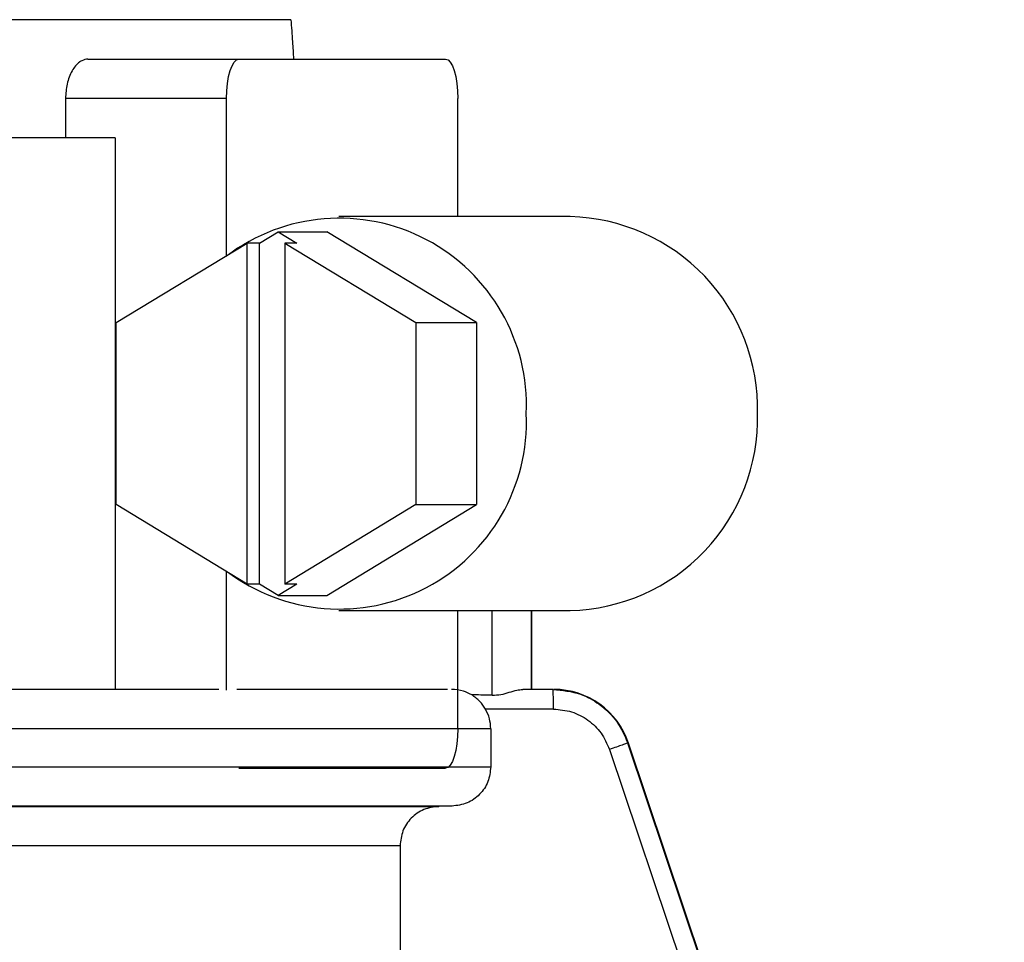
# Model space of a CAD drawing. Units: inches. Extents: x 0.2 to 15.7, y 1.4 to 9.3.
# Drawn here: x 9.1 to 9.1, y 7.1 to 7.1 of the extents above; entities that cross this region are included whole.
import ezdxf

# ---------------------------------------------------------------- set-up
doc = ezdxf.new("R2010")
doc.units = ezdxf.units.IN
doc.header["$MEASUREMENT"] = 0

# ---------------------------------------------------------------- blocks, each defined once
blk = doc.blocks.new('NFC 175 199')
at = {"color": 7, "linetype": 'Continuous', "lineweight": 25}
for p, q in [((0.507166703747604, 2.538989088306121), (0.4310780102575666, 2.538989088306121)), ((0.507166703747604, 2.538989088306121), (0.4310780102575666, 2.538989088306121)), ((0.507166703747604, 2.538989088306128), (0.4310780102575666, 2.538989088306128)), ((0.507166703747604, 2.538989088306128), (0.4310780102575666, 2.538989088306128)), ((0.490515603199313, 2.535756396188091), (0.5028919660329674, 2.535756396188091)), ((0.490515603199313, 2.535756396188091), (0.5028919660329674, 2.535756396188091)), ((0.490515603199313, 2.535756396188095), (0.5028919660329674, 2.535756396188095)), ((0.490515603199313, 2.535756396188095), (0.5028919660329674, 2.535756396188095)), ((0.5028919660329674, 2.535756396188091), (0.5198744382370943, 2.535756396188091)), ((0.5028919660329674, 2.535756396188091), (0.5198744382370943, 2.535756396188091)), ((0.5028919660329674, 2.535756396188095), (0.5198744382370943, 2.535756396188095)), ((0.5028919660329674, 2.535756396188095), (0.5198744382370943, 2.535756396188095)), ((0.4886726102961774, 2.532523607727089), (0.4886726102961774, 2.529290915609057)), ((0.5018929857453163, 2.532523607727089), (0.4886726102961774, 2.532523607727089)), ((0.4886726102961774, 2.532523607727089), (0.4886726102961774, 2.529290915609057)), ((0.5018929857453163, 2.532523607727089), (0.4886726102961774, 2.532523607727089)), ((0.4886726102961774, 2.532523607727089), (0.4886726102961774, 2.529290915609064)), ((0.5018929857453163, 2.532523607727089), (0.4886726102961774, 2.532523607727089)), ((0.4886726102961774, 2.532523607727089), (0.4886726102961774, 2.529290915609064)), ((0.5018929857453163, 2.532523607727089), (0.4886726102961774, 2.532523607727089)), ((0.5018929857453163, 2.519632532559864), (0.5018929857453163, 2.532523607727089)), ((0.5018929857453163, 2.519632532559864), (0.5018929857453163, 2.532523607727089)), ((0.5018929857453163, 2.519632532559871), (0.5018929857453163, 2.532523607727089)), ((0.5018929857453163, 2.519632532559871), (0.5018929857453163, 2.532523607727089)), ((0.5208734185247454, 2.522825435030025), (0.5208734185247454, 2.532523607727089)), ((0.5208734185247454, 2.522825435030025), (0.5208734185247454, 2.532523607727089)), ((0.5208734185247454, 2.522825435030025), (0.5208734185247454, 2.532523607727089)), ((0.5208734185247454, 2.522825435030025), (0.5208734185247454, 2.532523607727089)), ((0.4927564925811865, 2.529290915609057), (0.4714134410734232, 2.529290915609057)), ((0.4927564925811865, 2.529290915609057), (0.4714134410734232, 2.529290915609057)), ((0.4927564925811865, 2.529290915609064), (0.4714134410734232, 2.529290915609064)), ((0.4927564925811865, 2.529290915609064), (0.4714134410734232, 2.529290915609064)), ((0.4927564925811865, 2.529290915609057), (0.4927564925811865, 2.484032647898797)), ((0.4927564925811865, 2.529290915609057), (0.4927564925811865, 2.484032647898797)), ((0.4927564925811865, 2.529290915609064), (0.4927564925811865, 2.484032647898797)), ((0.4927564925811865, 2.529290915609064), (0.4927564925811865, 2.484032647898797)), ((0.5300969575650338, 2.522825435030025), (0.5111165247856011, 2.522825435030025)), ((0.5300969575650338, 2.522825435030025), (0.5111165247856011, 2.522825435030025)), ((0.5300969575650338, 2.522825435030025), (0.5111165247856011, 2.522825435030025)), ((0.5300969575650338, 2.522825435030025), (0.5111165247856011, 2.522825435030025)), ((0.5045844230406988, 2.520659934024572), (0.5061216715188319, 2.521593112061623)), ((0.5045844230406988, 2.520659934024572), (0.5061216715188319, 2.521593112061623)), ((0.5045844230406988, 2.520659934024575), (0.5061216715188319, 2.521593112061627)), ((0.5045844230406988, 2.520659934024575), (0.5061216715188319, 2.521593112061627)), ((0.5061216715188319, 2.521593112061623), (0.5076589681684531, 2.520659934024572)), ((0.5061216715188319, 2.521593112061623), (0.5101175444979518, 2.521593112061623)), ((0.5061216715188319, 2.521593112061623), (0.5076589681684531, 2.520659934024572)), ((0.5061216715188319, 2.521593112061623), (0.5101175444979518, 2.521593112061623)), ((0.5061216715188319, 2.521593112061627), (0.5076589681684531, 2.520659934024575)), ((0.5061216715188319, 2.521593112061627), (0.5101175444979518, 2.521593112061627)), ((0.5061216715188319, 2.521593112061627), (0.5076589681684531, 2.520659934024575)), ((0.5061216715188319, 2.521593112061627), (0.5101175444979518, 2.521593112061627)), ((0.5224156286659944, 2.514127495079261), (0.5101175444979518, 2.521593112061623)), ((0.5224156286659944, 2.514127495079261), (0.5101175444979518, 2.521593112061623)), ((0.5224156286659944, 2.514127495079265), (0.5101175444979518, 2.521593112061627)), ((0.5224156286659944, 2.514127495079265), (0.5101175444979518, 2.521593112061627)), ((0.4928246552346263, 2.514127495079261), (0.5035854427530477, 2.520659934024572)), ((0.4928246552346263, 2.514127495079261), (0.5035854427530477, 2.520659934024572)), ((0.4928246552346263, 2.514127495079265), (0.5035854427530477, 2.520659934024575)), ((0.4928246552346263, 2.514127495079265), (0.5035854427530477, 2.520659934024575)), ((0.5035854427530477, 2.492663629483278), (0.5035854427530477, 2.520659934024572)), ((0.5045844230406988, 2.520659934024572), (0.5035854427530477, 2.520659934024572)), ((0.5035854427530477, 2.492663629483278), (0.5035854427530477, 2.520659934024572)), ((0.5045844230406988, 2.520659934024572), (0.5035854427530477, 2.520659934024572)), ((0.5035854427530477, 2.492663629483285), (0.5035854427530477, 2.520659934024575)), ((0.5045844230406988, 2.520659934024575), (0.5035854427530477, 2.520659934024575)), ((0.5035854427530477, 2.492663629483285), (0.5035854427530477, 2.520659934024575)), ((0.5045844230406988, 2.520659934024575), (0.5035854427530477, 2.520659934024575)), ((0.5045844230406988, 2.492663629483278), (0.5045844230406988, 2.520659934024572)), ((0.5045844230406988, 2.492663629483278), (0.5045844230406988, 2.520659934024572)), ((0.5045844230406988, 2.492663629483285), (0.5045844230406988, 2.520659934024575)), ((0.5045844230406988, 2.492663629483285), (0.5045844230406988, 2.520659934024575)), ((0.5066599878808002, 2.520659934024572), (0.5066599878808002, 2.492663629483278)), ((0.5066599878808002, 2.520659934024572), (0.5174207753992217, 2.514127495079261)), ((0.5076589681684531, 2.520659934024572), (0.5066599878808002, 2.520659934024572)), ((0.5066599878808002, 2.520659934024572), (0.5066599878808002, 2.492663629483278)), ((0.5066599878808002, 2.520659934024572), (0.5174207753992217, 2.514127495079261)), ((0.5076589681684531, 2.520659934024572), (0.5066599878808002, 2.520659934024572)), ((0.5066599878808002, 2.520659934024575), (0.5066599878808002, 2.492663629483285)), ((0.5066599878808002, 2.520659934024575), (0.5174207753992217, 2.514127495079265)), ((0.5076589681684531, 2.520659934024575), (0.5066599878808002, 2.520659934024575)), ((0.5066599878808002, 2.520659934024575), (0.5066599878808002, 2.492663629483285)), ((0.5066599878808002, 2.520659934024575), (0.5174207753992217, 2.514127495079265)), ((0.5076589681684531, 2.520659934024575), (0.5066599878808002, 2.520659934024575)), ((0.4928246552346263, 2.499196068428592), (0.4928246552346263, 2.514127495079261)), ((0.4928246552346263, 2.499196068428592), (0.4928246552346263, 2.514127495079261)), ((0.4928246552346263, 2.499196068428592), (0.4928246552346263, 2.514127495079265)), ((0.4928246552346263, 2.499196068428592), (0.4928246552346263, 2.514127495079265)), ((0.5174207753992217, 2.514127495079261), (0.5174207753992217, 2.499196068428592)), ((0.5174207753992217, 2.514127495079261), (0.5224156286659944, 2.514127495079261)), ((0.5174207753992217, 2.514127495079261), (0.5174207753992217, 2.499196068428592)), ((0.5174207753992217, 2.514127495079261), (0.5224156286659944, 2.514127495079261)), ((0.5174207753992217, 2.514127495079265), (0.5174207753992217, 2.499196068428592)), ((0.5174207753992217, 2.514127495079265), (0.5224156286659944, 2.514127495079265)), ((0.5174207753992217, 2.514127495079265), (0.5174207753992217, 2.499196068428592)), ((0.5174207753992217, 2.514127495079265), (0.5224156286659944, 2.514127495079265)), ((0.5224156286659944, 2.514127495079261), (0.5224156286659944, 2.499196068428592)), ((0.5224156286659944, 2.514127495079261), (0.5224156286659944, 2.499196068428592)), ((0.5224156286659944, 2.514127495079265), (0.5224156286659944, 2.499196068428592)), ((0.5224156286659944, 2.514127495079265), (0.5224156286659944, 2.499196068428592)), ((0.5035854427530477, 2.492663629483278), (0.4928246552346263, 2.499196068428592)), ((0.5035854427530477, 2.492663629483278), (0.4928246552346263, 2.499196068428592)), ((0.5035854427530477, 2.492663629483285), (0.4928246552346263, 2.499196068428592)), ((0.5035854427530477, 2.492663629483285), (0.4928246552346263, 2.499196068428592)), ((0.5174207753992217, 2.499196068428592), (0.5066599878808002, 2.492663629483278)), ((0.5174207753992217, 2.499196068428592), (0.5066599878808002, 2.492663629483278)), ((0.5174207753992217, 2.499196068428592), (0.5066599878808002, 2.492663629483285)), ((0.5174207753992217, 2.499196068428592), (0.5066599878808002, 2.492663629483285)), ((0.5101175444979518, 2.491730451446227), (0.5224156286659944, 2.499196068428592)), ((0.5101175444979518, 2.491730451446227), (0.5224156286659944, 2.499196068428592)), ((0.5101175444979518, 2.491730451446234), (0.5224156286659944, 2.499196068428592)), ((0.5101175444979518, 2.491730451446234), (0.5224156286659944, 2.499196068428592)), ((0.5174207753992217, 2.499196068428592), (0.5224156286659944, 2.499196068428592)), ((0.5174207753992217, 2.499196068428592), (0.5224156286659944, 2.499196068428592)), ((0.5174207753992217, 2.499196068428592), (0.5224156286659944, 2.499196068428592)), ((0.5174207753992217, 2.499196068428592), (0.5224156286659944, 2.499196068428592)), ((0.5018929857453163, 2.483967231020085), (0.5018929857453163, 2.493691030947986)), ((0.5018929857453163, 2.483967231020085), (0.5018929857453163, 2.493691030947986)), ((0.5018929857453163, 2.483967231020092), (0.5018929857453163, 2.493691030947989)), ((0.5018929857453163, 2.483967231020092), (0.5018929857453163, 2.493691030947989)), ((0.5045844230406988, 2.492663629483278), (0.5035854427530477, 2.492663629483278)), ((0.5045844230406988, 2.492663629483278), (0.5035854427530477, 2.492663629483278)), ((0.5045844230406988, 2.492663629483285), (0.5035854427530477, 2.492663629483285)), ((0.5045844230406988, 2.492663629483285), (0.5035854427530477, 2.492663629483285)), ((0.5061216715188319, 2.491730451446227), (0.5045844230406988, 2.492663629483278)), ((0.5061216715188319, 2.491730451446227), (0.5045844230406988, 2.492663629483278)), ((0.5061216715188319, 2.491730451446234), (0.5045844230406988, 2.492663629483285)), ((0.5061216715188319, 2.491730451446234), (0.5045844230406988, 2.492663629483285)), ((0.5076589681684531, 2.492663629483278), (0.5061216715188319, 2.491730451446227)), ((0.5076589681684531, 2.492663629483278), (0.5061216715188319, 2.491730451446227)), ((0.5076589681684531, 2.492663629483285), (0.5061216715188319, 2.491730451446234)), ((0.5076589681684531, 2.492663629483285), (0.5061216715188319, 2.491730451446234)), ((0.5076589681684531, 2.492663629483278), (0.5066599878808002, 2.492663629483278)), ((0.5076589681684531, 2.492663629483278), (0.5066599878808002, 2.492663629483278)), ((0.5076589681684531, 2.492663629483285), (0.5066599878808002, 2.492663629483285)), ((0.5076589681684531, 2.492663629483285), (0.5066599878808002, 2.492663629483285)), ((0.5061216715188319, 2.491730451446227), (0.5101175444979518, 2.491730451446227)), ((0.5061216715188319, 2.491730451446227), (0.5101175444979518, 2.491730451446227)), ((0.5061216715188319, 2.491730451446234), (0.5101175444979518, 2.491730451446234)), ((0.5061216715188319, 2.491730451446234), (0.5101175444979518, 2.491730451446234)), ((0.5111165247856011, 2.490498128477828), (0.5300969575650338, 2.490498128477828)), ((0.5111165247856011, 2.490498128477828), (0.5300969575650338, 2.490498128477828)), ((0.5111165247856011, 2.490498128477832), (0.5300969575650338, 2.490498128477832)), ((0.5111165247856011, 2.490498128477832), (0.5300969575650338, 2.490498128477832)), ((0.5208734185247454, 2.480799859437791), (0.5208734185247454, 2.490498128477828)), ((0.5208734185247454, 2.480799859437791), (0.5208734185247454, 2.490498128477828)), ((0.5208734185247454, 2.480799859437795), (0.5208734185247454, 2.490498128477832)), ((0.5208734185247454, 2.480799859437795), (0.5208734185247454, 2.490498128477832)), ((0.5269356074185545, 2.484032647898797), (0.5269356074185545, 2.490498128477828)), ((0.5269356074185545, 2.484032647898797), (0.5269356074185545, 2.490498128477828)), ((0.5269356074185545, 2.484032647898797), (0.5269356074185545, 2.490498128477832)), ((0.5269356074185545, 2.484032647898797), (0.5269356074185545, 2.490498128477832)), ((0.5012576038379901, 2.484032647898797), (0.4017063375186272, 2.484032647898797)), ((0.5012576038379901, 2.484032647898797), (0.4017063375186272, 2.484032647898797)), ((0.5012576038379901, 2.484032647898797), (0.4017063375186272, 2.484032647898797)), ((0.5012576038379901, 2.484032647898797), (0.4017063375186272, 2.484032647898797)), ((0.5200345602583205, 2.484032647898797), (0.5027318921832293, 2.484032647898797)), ((0.5200345602583205, 2.484032647898797), (0.5027318921832293, 2.484032647898797)), ((0.5200345602583205, 2.484032647898797), (0.5027318921832293, 2.484032647898797)), ((0.5200345602583205, 2.484032647898797), (0.5027318921832293, 2.484032647898797)), ((0.5286911209021543, 2.484032647898797), (0.5261962714432968, 2.484032647898797)), ((0.5286911209021543, 2.484032647898797), (0.5261962714432968, 2.484032647898797)), ((0.5286911209021543, 2.484032647898797), (0.5261962714432968, 2.484032647898797)), ((0.5286911209021543, 2.484032647898797), (0.5261962714432968, 2.484032647898797)), ((0.5287192530502853, 2.48241630183978), (0.5231427290836699, 2.48241630183978)), ((0.5287192530502853, 2.48241630183978), (0.5231427290836699, 2.48241630183978)), ((0.5287192530502853, 2.48241630183978), (0.5231427290836699, 2.48241630183978)), ((0.5287192530502853, 2.48241630183978), (0.5231427290836699, 2.48241630183978)), ((0.5235766096628449, 2.480799859437791), (0.4032675513113091, 2.480799859437791)), ((0.5235766096628449, 2.480799859437791), (0.4032675513113091, 2.480799859437791)), ((0.5235766096628449, 2.480799859437795), (0.4032675513113091, 2.480799859437795)), ((0.5235766096628449, 2.480799859437795), (0.4032675513113091, 2.480799859437795)), ((0.5235766096628449, 2.480799859437791), (0.5235766096628449, 2.477680562999051)), ((0.5235766096628449, 2.480799859437791), (0.5235766096628449, 2.477680562999051)), ((0.5235766096628449, 2.480799859437795), (0.5235766096628449, 2.477680562999058)), ((0.5235766096628449, 2.480799859437795), (0.5235766096628449, 2.477680562999058)), ((0.5348800489770209, 2.479623126364846), (0.5348246517675115, 2.479623126364846)), ((0.5348800489770209, 2.479623126364846), (0.5348246517675115, 2.479623126364846)), ((0.5348800489770209, 2.479623126364846), (0.5348246517675115, 2.479623126364846)), ((0.5348800489770209, 2.479623126364846), (0.5348246517675115, 2.479623126364846)), ((0.5656953007385379, 2.387650655935445), (0.5348250371394023, 2.479623319050791)), ((0.5656953007385379, 2.387650655935445), (0.5348250371394023, 2.479623319050791)), ((0.5656953007385379, 2.387650655935449), (0.5348250371394023, 2.479623319050795)), ((0.5656953007385379, 2.387650655935449), (0.5348250371394023, 2.479623319050795)), ((0.5657283945497831, 2.387650077877606), (0.5348800489770209, 2.479623126364846)), ((0.5657283945497831, 2.387650077877606), (0.5348800489770209, 2.479623126364846)), ((0.5657283945497831, 2.387650077877613), (0.5348800489770209, 2.479623126364846)), ((0.5657283945497831, 2.387650077877613), (0.5348800489770209, 2.479623126364846)), ((0.5333204007576509, 2.479109907347357), (0.5640082389372996, 2.387679944199256)), ((0.5333204007576509, 2.479109907347357), (0.5640082389372996, 2.387679944199256)), ((0.5333204007576509, 2.479109907347361), (0.5640082389372996, 2.38767994419926)), ((0.5333204007576509, 2.479109907347361), (0.5640082389372996, 2.38767994419926)), ((0.4032675513113091, 2.477680562999051), (0.5235766096628449, 2.477680562999051)), ((0.4032675513113091, 2.477680562999051), (0.5235766096628449, 2.477680562999051)), ((0.4032675513113091, 2.477680562999058), (0.5235766096628449, 2.477680562999058)), ((0.4032675513113091, 2.477680562999058), (0.5235766096628449, 2.477680562999058)), ((0.5028919660329674, 2.477567167319759), (0.5198744382370943, 2.477567167319759)), ((0.5028919660329674, 2.477567167319759), (0.5198744382370943, 2.477567167319759)), ((0.5028919660329674, 2.477567167319766), (0.5198744382370943, 2.477567167319766)), ((0.5028919660329674, 2.477567167319766), (0.5198744382370943, 2.477567167319766)), ((0.5203944494341837, 2.474448256252913), (0.4033230930352776, 2.474448256252913)), ((0.5203944494341837, 2.474448256252913), (0.4033230930352776, 2.474448256252913)), ((0.5203944494341837, 2.474448256252916), (0.4033230930352776, 2.474448256252916)), ((0.5203944494341837, 2.474448256252916), (0.4033230930352776, 2.474448256252916)), ((0.4033420244294845, 2.474429373030194), (0.5193097720719937, 2.474429373030194)), ((0.4033420244294845, 2.474429373030194), (0.5193097720719937, 2.474429373030194)), ((0.4033420244294845, 2.474429373030198), (0.5193097720719937, 2.474429373030198)), ((0.4033420244294845, 2.474429373030198), (0.5193097720719937, 2.474429373030198)), ((0.52039449760567, 2.474445462306694), (0.5193283662657944, 2.474432552348304)), ((0.52039449760567, 2.474445462306694), (0.5193283662657944, 2.474432552348304)), ((0.52039449760567, 2.474445462306701), (0.5193283662657944, 2.474432552348308)), ((0.52039449760567, 2.474445462306701), (0.5193283662657944, 2.474432552348308)), ((0.5161271301284689, 2.471197162627028), (0.403397566153453, 2.471197162627028)), ((0.5161271301284689, 2.471197162627028), (0.403397566153453, 2.471197162627028)), ((0.5161271301284689, 2.471197162627032), (0.403397566153453, 2.471197162627032)), ((0.5161271301284689, 2.471197162627032), (0.403397566153453, 2.471197162627032)), ((0.5161271301284689, 2.471197740684868), (0.5161271301284689, 2.419107022011186)), ((0.5161271301284689, 2.471197740684868), (0.5161271301284689, 2.419107022011186)), ((0.5161271301284689, 2.471197740684868), (0.5161271301284689, 2.41910702201119)), ((0.5161271301284689, 2.471197740684868), (0.5161271301284689, 2.41910702201119))]:
    blk.add_line(p, q, dxfattribs=at)
at = {"color": 8, "linetype": 'Continuous', "lineweight": 25}
for p, q in [((0.5236879339682137, 2.483552667207015), (0.5236879339682137, 2.490498128477828)), ((0.5236879339682137, 2.483552667207015), (0.5236879339682137, 2.490498128477828)), ((0.5236879339682137, 2.483552667207018), (0.5236879339682137, 2.490498128477832)), ((0.5236879339682137, 2.483552667207018), (0.5236879339682137, 2.490498128477832)), ((0.5269202888858366, 2.484032647898797), (0.5269202888858366, 2.490498128477828)), ((0.5269202888858366, 2.484032647898797), (0.5269202888858366, 2.490498128477828)), ((0.5269202888858366, 2.484032647898797), (0.5269202888858366, 2.490498128477832)), ((0.5269202888858366, 2.484032647898797), (0.5269202888858366, 2.490498128477832))]:
    blk.add_line(p, q, dxfattribs=at)
at = {"color": 7, "linetype": 'Continuous', "lineweight": 25, "flags": 128}
for points in [[(0.5018929857453163, 2.532523607727089), (0.5019122061684413, 2.533154268828735), (0.501969048522545, 2.533760747844145), (0.5020613450907359, 2.534319633430858), (0.5021855793544976, 2.534809537448865), (0.5023369823366597, 2.53521157667544), (0.5025096771158655, 2.535510336234896), (0.5026970641984683, 2.535694254970469), (0.5028919660329674, 2.535756396188091)], [(0.5018929857453163, 2.532523607727089), (0.5019122061684413, 2.533154268828735), (0.501969048522545, 2.533760747844145), (0.5020613450907359, 2.534319633430858), (0.5021855793544976, 2.534809537448865), (0.5023369823366597, 2.53521157667544), (0.5025096771158655, 2.535510336234896), (0.5026970641984683, 2.535694254970469), (0.5028919660329674, 2.535756396188091)], [(0.5018929857453163, 2.532523607727089), (0.5019122061684413, 2.533154268828739), (0.501969048522545, 2.533760747844145), (0.5020613450907359, 2.534319633430865), (0.5021855793544976, 2.534809537448869), (0.5023369823366597, 2.535211576675447), (0.5025096771158655, 2.535510336234903), (0.5026970641984683, 2.535694254970469), (0.5028919660329674, 2.535756396188095)], [(0.5018929857453163, 2.532523607727089), (0.5019122061684413, 2.533154268828739), (0.501969048522545, 2.533760747844145), (0.5020613450907359, 2.534319633430865), (0.5021855793544976, 2.534809537448869), (0.5023369823366597, 2.535211576675447), (0.5025096771158655, 2.535510336234903), (0.5026970641984683, 2.535694254970469), (0.5028919660329674, 2.535756396188095)], [(0.5198744382370943, 2.535756396188091), (0.5200693400715952, 2.535694254970469), (0.5202567271541927, 2.535510336234896), (0.5204294701048902, 2.53521157667544), (0.5205808249155641, 2.534809537448865), (0.5207050591793259, 2.534319633430858), (0.5207974039190031, 2.533760747844145), (0.5208542462731085, 2.533154268828735), (0.5208734185247454, 2.532523607727089)], [(0.5198744382370943, 2.535756396188091), (0.5200693400715952, 2.535694254970469), (0.5202567271541927, 2.535510336234896), (0.5204294701048902, 2.53521157667544), (0.5205808249155641, 2.534809537448865), (0.5207050591793259, 2.534319633430858), (0.5207974039190031, 2.533760747844145), (0.5208542462731085, 2.533154268828735), (0.5208734185247454, 2.532523607727089)], [(0.5198744382370943, 2.535756396188095), (0.5200693400715952, 2.535694254970469), (0.5202567271541927, 2.535510336234903), (0.5204294701048902, 2.535211576675447), (0.5205808249155641, 2.534809537448869), (0.5207050591793259, 2.534319633430865), (0.5207974039190031, 2.533760747844145), (0.5208542462731085, 2.533154268828739), (0.5208734185247454, 2.532523607727089)], [(0.5198744382370943, 2.535756396188095), (0.5200693400715952, 2.535694254970469), (0.5202567271541927, 2.535510336234903), (0.5204294701048902, 2.535211576675447), (0.5205808249155641, 2.534809537448869), (0.5207050591793259, 2.534319633430865), (0.5207974039190031, 2.533760747844145), (0.5208542462731085, 2.533154268828739), (0.5208734185247454, 2.532523607727089)], [(0.5208734185247454, 2.480799859437791), (0.5208542462731085, 2.480169198336146), (0.5207974039190031, 2.479562815663709), (0.5207050591793259, 2.479003930076992), (0.5205808249155641, 2.478514026058985), (0.5204294701048902, 2.478111986832413), (0.5202567271541927, 2.477813227272954), (0.5200693400715952, 2.477629308537384), (0.5198744382370943, 2.477567167319759)], [(0.5208734185247454, 2.480799859437791), (0.5208542462731085, 2.480169198336146), (0.5207974039190031, 2.479562815663709), (0.5207050591793259, 2.479003930076992), (0.5205808249155641, 2.478514026058985), (0.5204294701048902, 2.478111986832413), (0.5202567271541927, 2.477813227272954), (0.5200693400715952, 2.477629308537384), (0.5198744382370943, 2.477567167319759)], [(0.5208734185247454, 2.480799859437795), (0.5208542462731085, 2.480169198336149), (0.5207974039190031, 2.479562815663716), (0.5207050591793259, 2.479003930076995), (0.5205808249155641, 2.478514026058992), (0.5204294701048902, 2.478111986832413), (0.5202567271541927, 2.477813227272957), (0.5200693400715952, 2.477629308537388), (0.5198744382370943, 2.477567167319766)], [(0.5208734185247454, 2.480799859437795), (0.5208542462731085, 2.480169198336149), (0.5207974039190031, 2.479562815663716), (0.5207050591793259, 2.479003930076995), (0.5205808249155641, 2.478514026058992), (0.5204294701048902, 2.478111986832413), (0.5202567271541927, 2.477813227272957), (0.5200693400715952, 2.477629308537388), (0.5198744382370943, 2.477567167319766)]]:
    blk.add_lwpolyline(points, dxfattribs=at)
at = {"color": 7, "linetype": 'Continuous', "lineweight": 25}
for centre, radius, start, end in [((0.5111502622345867, 2.507343355186816), 0.01535397888628573, 357.4557658242027, 127.0795745213411), ((0.5111502622345867, 2.507343355186816), 0.01535397888628573, 357.4557658242027, 127.0795745213411), ((0.5111502622345867, 2.507343355186819), 0.01535397888628573, 357.4557658242027, 127.0795745213411), ((0.5111502622345867, 2.507343355186819), 0.01535397888628573, 357.4557658242027, 127.0795745213411), ((0.5297144775686213, 2.507069734926226), 0.01576034189694078, 358.5167449960443, 88.60938034311305), ((0.5297144775686213, 2.507069734926226), 0.01576034189694078, 358.5167449960443, 88.60938034311305), ((0.5297144775686213, 2.50706973492623), 0.01576034189694078, 358.5167449960443, 88.60938034311305), ((0.5297144775686213, 2.50706973492623), 0.01576034189694078, 358.5167449960443, 88.60938034311305), ((0.5111502622345867, 2.505980208321038), 0.0153539788862855, 232.9204254786582, 2.544234175798072), ((0.5111502622345867, 2.505980208321038), 0.0153539788862855, 232.9204254786582, 2.544234175798072), ((0.5111502622345867, 2.505980208321038), 0.0153539788862855, 232.9204254786582, 2.544234175798072), ((0.5111502622345867, 2.505980208321038), 0.0153539788862855, 232.9204254786582, 2.544234175798072), ((0.529714515734387, 2.506253792283747), 0.0157603046835711, 271.3904841505214, 1.483390510323601), ((0.529714515734387, 2.506253792283747), 0.0157603046835711, 271.3904841505214, 1.483390510323601), ((0.529714515734387, 2.506253792283751), 0.0157603046835711, 271.3904841505214, 1.483390510323601), ((0.529714515734387, 2.506253792283751), 0.0157603046835711, 271.3904841505214, 1.483390510323601), ((0.528750174440697, 2.477567167508692), 0.006465467476390588, 18.541782229204, 90.00000001519552), ((0.528750174440697, 2.477567167508692), 0.006465467476390588, 18.541782229204, 90.00000001519552), ((0.528750174440697, 2.477567167508695), 0.006465467476390588, 18.541782229204, 90.00000001519552), ((0.528750174440697, 2.477567167508695), 0.006465467476390588, 18.541782229204, 90.00000001519552)]:
    blk.add_arc(centre, radius, start, end, dxfattribs=at)
for points, knots in [([(0.507166703747604, 2.538989088306121), (0.5072147423666511, 2.538386229664656), (0.5073005653530931, 2.537309197684181), (0.5073616767528613, 2.53623132501848), (0.5073885816145616, 2.535756781559986)], [0, 0, 0, 0, 0.5597407063016937, 0.9999999999999999, 0.9999999999999999, 0.9999999999999999, 0.9999999999999999]), ([(0.507166703747604, 2.538989088306121), (0.5072147423666511, 2.538386229664656), (0.5073005653530931, 2.537309197684181), (0.5073616767528613, 2.53623132501848), (0.5073885816145616, 2.535756781559986)], [0, 0, 0, 0, 0.5597407063016937, 0.9999999999999999, 0.9999999999999999, 0.9999999999999999, 0.9999999999999999]), ([(0.507166703747604, 2.538989088306128), (0.5072147423666511, 2.538386229664663), (0.5073005653530931, 2.537309197684184), (0.5073616767528613, 2.536231325018484), (0.5073885816145616, 2.535756781559986)], [0, 0, 0, 0, 0.5597407063016937, 0.9999999999999999, 0.9999999999999999, 0.9999999999999999, 0.9999999999999999]), ([(0.507166703747604, 2.538989088306128), (0.5072147423666511, 2.538386229664663), (0.5073005653530931, 2.537309197684184), (0.5073616767528613, 2.536231325018484), (0.5073885816145616, 2.535756781559986)], [0, 0, 0, 0, 0.5597407063016937, 0.9999999999999999, 0.9999999999999999, 0.9999999999999999, 0.9999999999999999]), ([(0.490515603199313, 2.535756396188091), (0.4903457526438384, 2.535733038311466), (0.4901285080726154, 2.535703162801912), (0.4899049735063663, 2.535567755804472), (0.4898384420922142, 2.535522106937051), (0.489596287550695, 2.535344930149318), (0.4892747390004555, 2.534965647642156), (0.4889662530195391, 2.534290755181768), (0.4887378777267966, 2.533547109016315), (0.4886983776598228, 2.532927682618048), (0.4886726102961774, 2.532523607727089)], [0, 0, 0, 0, 0.1834980582393318, 0.234700186118657, 0.2501024802256052, 0.258698268104803, 0.5119348536768596, 0.6416625397612304, 0.7662431394935632, 1, 1, 1, 1]), ([(0.490515603199313, 2.535756396188091), (0.4903457526438384, 2.535733038311466), (0.4901285080726154, 2.535703162801912), (0.4899049735063663, 2.535567755804472), (0.4898384420922142, 2.535522106937051), (0.489596287550695, 2.535344930149318), (0.4892747390004555, 2.534965647642156), (0.4889662530195391, 2.534290755181768), (0.4887378777267966, 2.533547109016315), (0.4886983776598228, 2.532927682618048), (0.4886726102961774, 2.532523607727089)], [0, 0, 0, 0, 0.1834980582393318, 0.234700186118657, 0.2501024802256052, 0.258698268104803, 0.5119348536768596, 0.6416625397612304, 0.7662431394935632, 1, 1, 1, 1]), ([(0.490515603199313, 2.535756396188095), (0.4903457526438384, 2.53573303831147), (0.4901285080726154, 2.535703162801919), (0.4899049735063663, 2.535567755804475), (0.4898384420922142, 2.535522106937055), (0.489596287550695, 2.535344930149318), (0.4892747390004555, 2.534965647642164), (0.4889662530195391, 2.534290755181772), (0.4887378777267966, 2.533547109016315), (0.4886983776598228, 2.532927682618052), (0.4886726102961774, 2.532523607727089)], [0, 0, 0, 0, 0.1834980582393318, 0.234700186118657, 0.2501024802256052, 0.258698268104803, 0.5119348536768596, 0.6416625397612304, 0.7662431394935632, 1, 1, 1, 1]), ([(0.490515603199313, 2.535756396188095), (0.4903457526438384, 2.53573303831147), (0.4901285080726154, 2.535703162801919), (0.4899049735063663, 2.535567755804475), (0.4898384420922142, 2.535522106937055), (0.489596287550695, 2.535344930149318), (0.4892747390004555, 2.534965647642164), (0.4889662530195391, 2.534290755181772), (0.4887378777267966, 2.533547109016315), (0.4886983776598228, 2.532927682618052), (0.4886726102961774, 2.532523607727089)], [0, 0, 0, 0, 0.1834980582393318, 0.234700186118657, 0.2501024802256052, 0.258698268104803, 0.5119348536768596, 0.6416625397612304, 0.7662431394935632, 1, 1, 1, 1]), ([(0.5220097838919813, 2.483581570098931), (0.5217858718471966, 2.483696762088794), (0.5212700206477727, 2.483962142748389), (0.5206896590619561, 2.484007167012692), (0.5203612111084759, 2.484032647898797)], [0, 0, 0, 0, 0.4340632434901481, 1, 1, 1, 1]), ([(0.5220097838919813, 2.483581570098931), (0.5217858718471966, 2.483696762088794), (0.5212700206477727, 2.483962142748389), (0.5206896590619561, 2.484007167012692), (0.5203612111084759, 2.484032647898797)], [0, 0, 0, 0, 0.4340632434901481, 1, 1, 1, 1]), ([(0.5220097838919813, 2.483581570098934), (0.5217858718471966, 2.483696762088798), (0.5212700206477727, 2.483962142748393), (0.5206896590619561, 2.484007167012695), (0.5203612111084759, 2.484032647898797)], [0, 0, 0, 0, 0.4340632434901481, 1, 1, 1, 1]), ([(0.5220097838919813, 2.483581570098934), (0.5217858718471966, 2.483696762088798), (0.5212700206477727, 2.483962142748393), (0.5206896590619561, 2.484007167012695), (0.5203612111084759, 2.484032647898797)], [0, 0, 0, 0, 0.4340632434901481, 1, 1, 1, 1]), ([(0.5231427290836699, 2.48241630183978), (0.5229968197353028, 2.482635396514588), (0.5226756040429397, 2.483117727828162), (0.5222448640855575, 2.483417801954271), (0.5220097838919813, 2.483581570098931)], [0, 0, 0, 0, 0.4542410344161781, 1, 1, 1, 1]), ([(0.5236879339682137, 2.483552667207015), (0.5233746754930984, 2.483558167455225), (0.5228152953567058, 2.483567989151485), (0.5222559085070326, 2.483577420430542), (0.5220097838919813, 2.483581570098931)], [0, 0, 0, 0, 0.5600100088206648, 1, 1, 1, 1]), ([(0.5231427290836699, 2.48241630183978), (0.5229968197353028, 2.482635396514588), (0.5226756040429397, 2.483117727828162), (0.5222448640855575, 2.483417801954271), (0.5220097838919813, 2.483581570098931)], [0, 0, 0, 0, 0.4542410344161781, 1, 1, 1, 1]), ([(0.5236879339682137, 2.483552667207015), (0.5233746754930984, 2.483558167455225), (0.5228152953567058, 2.483567989151485), (0.5222559085070326, 2.483577420430542), (0.5220097838919813, 2.483581570098931)], [0, 0, 0, 0, 0.5600100088206648, 1, 1, 1, 1]), ([(0.5231427290836699, 2.48241630183978), (0.5229968197353028, 2.482635396514592), (0.5226756040429397, 2.483117727828169), (0.5222448640855575, 2.483417801954271), (0.5220097838919813, 2.483581570098934)], [0, 0, 0, 0, 0.4542410344161781, 1, 1, 1, 1]), ([(0.5236879339682137, 2.483552667207018), (0.5233746754930984, 2.483558167455229), (0.5228152953567058, 2.483567989151492), (0.5222559085070326, 2.483577420430546), (0.5220097838919813, 2.483581570098934)], [0, 0, 0, 0, 0.5600100088206648, 1, 1, 1, 1]), ([(0.5231427290836699, 2.48241630183978), (0.5229968197353028, 2.482635396514592), (0.5226756040429397, 2.483117727828169), (0.5222448640855575, 2.483417801954271), (0.5220097838919813, 2.483581570098934)], [0, 0, 0, 0, 0.4542410344161781, 1, 1, 1, 1]), ([(0.5236879339682137, 2.483552667207018), (0.5233746754930984, 2.483558167455229), (0.5228152953567058, 2.483567989151492), (0.5222559085070326, 2.483577420430546), (0.5220097838919813, 2.483581570098934)], [0, 0, 0, 0, 0.5600100088206648, 1, 1, 1, 1]), ([(0.5236879339682137, 2.483552667207015), (0.5239313958464731, 2.483566434760103), (0.5244269225316316, 2.483594456354258), (0.5251068585033494, 2.483789457935519), (0.5257151120741277, 2.483982095797831), (0.5260399123795345, 2.484016220328879), (0.5261962714432968, 2.484032647898797)], [0, 0, 0, 0, 0.2498945910010592, 0.5086194159111012, 0.763449089175542, 1, 1, 1, 1]), ([(0.5236879339682137, 2.483552667207015), (0.5239313958464731, 2.483566434760103), (0.5244269225316316, 2.483594456354258), (0.5251068585033494, 2.483789457935519), (0.5257151120741277, 2.483982095797831), (0.5260399123795345, 2.484016220328879), (0.5261962714432968, 2.484032647898797)], [0, 0, 0, 0, 0.2498945910010592, 0.5086194159111012, 0.763449089175542, 1, 1, 1, 1]), ([(0.5236879339682137, 2.483552667207018), (0.5239313958464731, 2.483566434760103), (0.5244269225316316, 2.483594456354261), (0.5251068585033494, 2.483789457935519), (0.5257151120741277, 2.483982095797835), (0.5260399123795345, 2.484016220328879), (0.5261962714432968, 2.484032647898797)], [0, 0, 0, 0, 0.2498945910010592, 0.5086194159111012, 0.763449089175542, 1, 1, 1, 1]), ([(0.5236879339682137, 2.483552667207018), (0.5239313958464731, 2.483566434760103), (0.5244269225316316, 2.483594456354261), (0.5251068585033494, 2.483789457935519), (0.5257151120741277, 2.483982095797835), (0.5260399123795345, 2.484016220328879), (0.5261962714432968, 2.484032647898797)], [0, 0, 0, 0, 0.2498945910010592, 0.5086194159111012, 0.763449089175542, 1, 1, 1, 1]), ([(0.5287193012217735, 2.48241630183978), (0.5287188891339678, 2.482628094047445), (0.528718064931331, 2.483051692353971), (0.5287115285966557, 2.483585954042262), (0.528702204584512, 2.483959776172068), (0.5286948154716544, 2.484008357265918), (0.5286911209021543, 2.484032647898797)], [0, 0, 0, 0, 0.2499918666861498, 0.5000001300458072, 0.749999180391168, 1, 1, 1, 1]), ([(0.5286911209021543, 2.484032647898797), (0.5294563180698084, 2.483955012517761), (0.5308067241125123, 2.483818003009485), (0.5326114201063774, 2.482814907175335), (0.5340257918308726, 2.481456109473786), (0.5345640975428623, 2.480220967702028), (0.5348246517675115, 2.479623126364846)], [0, 0, 0, 0, 0.2838765093119066, 0.5009800999819526, 0.758461149053271, 1, 1, 1, 1]), ([(0.5287193012217735, 2.48241630183978), (0.5287188891339678, 2.482628094047445), (0.528718064931331, 2.483051692353971), (0.5287115285966557, 2.483585954042262), (0.528702204584512, 2.483959776172068), (0.5286948154716544, 2.484008357265918), (0.5286911209021543, 2.484032647898797)], [0, 0, 0, 0, 0.2499918666861498, 0.5000001300458072, 0.749999180391168, 1, 1, 1, 1]), ([(0.5286911209021543, 2.484032647898797), (0.5294563180698084, 2.483955012517761), (0.5308067241125123, 2.483818003009485), (0.5326114201063774, 2.482814907175335), (0.5340257918308726, 2.481456109473786), (0.5345640975428623, 2.480220967702028), (0.5348246517675115, 2.479623126364846)], [0, 0, 0, 0, 0.2838765093119066, 0.5009800999819526, 0.758461149053271, 1, 1, 1, 1]), ([(0.5287193012217735, 2.48241630183978), (0.5287188891339678, 2.482628094047445), (0.528718064931331, 2.483051692353975), (0.5287115285966557, 2.483585954042265), (0.528702204584512, 2.483959776172071), (0.5286948154716544, 2.484008357265918), (0.5286911209021543, 2.484032647898797)], [0, 0, 0, 0, 0.2499918666861498, 0.5000001300458072, 0.749999180391168, 1, 1, 1, 1]), ([(0.5286911209021543, 2.484032647898797), (0.5294563180698084, 2.483955012517765), (0.5308067241125123, 2.483818003009485), (0.5326114201063774, 2.482814907175342), (0.5340257918308726, 2.481456109473793), (0.5345640975428623, 2.480220967702031), (0.5348246517675115, 2.479623126364846)], [0, 0, 0, 0, 0.2838765093119066, 0.5009800999819526, 0.758461149053271, 1, 1, 1, 1]), ([(0.5287193012217735, 2.48241630183978), (0.5287188891339678, 2.482628094047445), (0.528718064931331, 2.483051692353975), (0.5287115285966557, 2.483585954042265), (0.528702204584512, 2.483959776172071), (0.5286948154716544, 2.484008357265918), (0.5286911209021543, 2.484032647898797)], [0, 0, 0, 0, 0.2499918666861498, 0.5000001300458072, 0.749999180391168, 1, 1, 1, 1]), ([(0.5286911209021543, 2.484032647898797), (0.5294563180698084, 2.483955012517765), (0.5308067241125123, 2.483818003009485), (0.5326114201063774, 2.482814907175342), (0.5340257918308726, 2.481456109473793), (0.5345640975428623, 2.480220967702031), (0.5348246517675115, 2.479623126364846)], [0, 0, 0, 0, 0.2838765093119066, 0.5009800999819526, 0.758461149053271, 1, 1, 1, 1]), ([(0.5235766096628449, 2.480799859437791), (0.5235579521371232, 2.481080691562756), (0.5235202578073039, 2.481648064691438), (0.5232694133195874, 2.482158510763103), (0.5231427290836699, 2.48241630183978)], [0, 0, 0, 0, 0.4949690261416191, 1, 1, 1, 1]), ([(0.5235766096628449, 2.480799859437791), (0.5235579521371232, 2.481080691562756), (0.5235202578073039, 2.481648064691438), (0.5232694133195874, 2.482158510763103), (0.5231427290836699, 2.48241630183978)], [0, 0, 0, 0, 0.4949690261416191, 1, 1, 1, 1]), ([(0.5235766096628449, 2.480799859437795), (0.5235579521371232, 2.481080691562756), (0.5235202578073039, 2.481648064691445), (0.5232694133195874, 2.48215851076311), (0.5231427290836699, 2.48241630183978)], [0, 0, 0, 0, 0.4949690261416191, 1, 1, 1, 1]), ([(0.5235766096628449, 2.480799859437795), (0.5235579521371232, 2.481080691562756), (0.5235202578073039, 2.481648064691445), (0.5232694133195874, 2.48215851076311), (0.5231427290836699, 2.48241630183978)], [0, 0, 0, 0, 0.4949690261416191, 1, 1, 1, 1]), ([(0.5287192530502853, 2.482416109153831), (0.5292238534989906, 2.482370721794837), (0.5302330413756007, 2.482279948248028), (0.5315932819052822, 2.481561295597647), (0.5327083461639752, 2.480501324154957), (0.5331164141634872, 2.479573714110568), (0.533320448929139, 2.479109907347357)], [0, 0, 0, 0, 0.2500018189392454, 0.4999971867876393, 0.7499976549491703, 1, 1, 1, 1]), ([(0.5287192530502853, 2.482416109153831), (0.5292238534989906, 2.482370721794837), (0.5302330413756007, 2.482279948248028), (0.5315932819052822, 2.481561295597647), (0.5327083461639752, 2.480501324154957), (0.5331164141634872, 2.479573714110568), (0.533320448929139, 2.479109907347357)], [0, 0, 0, 0, 0.2500018189392454, 0.4999971867876393, 0.7499976549491703, 1, 1, 1, 1]), ([(0.5287192530502853, 2.482416109153835), (0.5292238534989906, 2.48237072179484), (0.5302330413756007, 2.482279948248031), (0.5315932819052822, 2.481561295597654), (0.5327083461639752, 2.480501324154961), (0.5331164141634872, 2.479573714110568), (0.533320448929139, 2.479109907347361)], [0, 0, 0, 0, 0.2500018189392454, 0.4999971867876393, 0.7499976549491703, 1, 1, 1, 1]), ([(0.5287192530502853, 2.482416109153835), (0.5292238534989906, 2.48237072179484), (0.5302330413756007, 2.482279948248031), (0.5315932819052822, 2.481561295597654), (0.5327083461639752, 2.480501324154961), (0.5331164141634872, 2.479573714110568), (0.533320448929139, 2.479109907347361)], [0, 0, 0, 0, 0.2500018189392454, 0.4999971867876393, 0.7499976549491703, 1, 1, 1, 1]), ([(0.5348250371394023, 2.479623222707819), (0.5347983764133897, 2.479613060517302), (0.5347450560237998, 2.479592736541239), (0.5343966761422578, 2.479472905852045), (0.533905280664996, 2.479305782390675), (0.5335155500674169, 2.479174684073978), (0.5333206897865708, 2.479109136603572)], [0, 0, 0, 0, 0.2500004613146613, 0.4999909600104062, 0.750001917828127, 1, 1, 1, 1]), ([(0.5348250371394023, 2.479623222707819), (0.5347983764133897, 2.479613060517302), (0.5347450560237998, 2.479592736541239), (0.5343966761422578, 2.479472905852045), (0.533905280664996, 2.479305782390675), (0.5335155500674169, 2.479174684073978), (0.5333206897865708, 2.479109136603572)], [0, 0, 0, 0, 0.2500004613146613, 0.4999909600104062, 0.750001917828127, 1, 1, 1, 1]), ([(0.5348250371394023, 2.479623222707822), (0.5347983764133897, 2.479613060517305), (0.5347450560237998, 2.479592736541239), (0.5343966761422578, 2.479472905852045), (0.533905280664996, 2.479305782390679), (0.5335155500674169, 2.479174684073978), (0.5333206897865708, 2.479109136603579)], [0, 0, 0, 0, 0.2500004613146613, 0.4999909600104062, 0.750001917828127, 1, 1, 1, 1]), ([(0.5348250371394023, 2.479623222707822), (0.5347983764133897, 2.479613060517305), (0.5347450560237998, 2.479592736541239), (0.5343966761422578, 2.479472905852045), (0.533905280664996, 2.479305782390679), (0.5335155500674169, 2.479174684073978), (0.5333206897865708, 2.479109136603579)], [0, 0, 0, 0, 0.2500004613146613, 0.4999909600104062, 0.750001917828127, 1, 1, 1, 1]), ([(0.5235766096628449, 2.477679984941215), (0.5235290528336272, 2.477263648589009), (0.5234337725940463, 2.476429517549629), (0.5227083421462861, 2.475367972820944), (0.5216562556546958, 2.474617734152236), (0.5208166723238215, 2.474503103165727), (0.52039449760567, 2.474445462306694)], [0, 0, 0, 0, 0.2483912802675843, 0.4976526207361635, 0.7474004598994887, 1, 1, 1, 1]), ([(0.5235766096628449, 2.477679984941215), (0.5235290528336272, 2.477263648589009), (0.5234337725940463, 2.476429517549629), (0.5227083421462861, 2.475367972820944), (0.5216562556546958, 2.474617734152236), (0.5208166723238215, 2.474503103165727), (0.52039449760567, 2.474445462306694)], [0, 0, 0, 0, 0.2483912802675843, 0.4976526207361635, 0.7474004598994887, 1, 1, 1, 1]), ([(0.5235766096628449, 2.477679984941215), (0.5235290528336272, 2.477263648589012), (0.5234337725940463, 2.476429517549636), (0.5227083421462861, 2.475367972820944), (0.5216562556546958, 2.474617734152243), (0.5208166723238215, 2.474503103165731), (0.52039449760567, 2.474445462306701)], [0, 0, 0, 0, 0.2483912802675843, 0.4976526207361635, 0.7474004598994887, 1, 1, 1, 1]), ([(0.5235766096628449, 2.477679984941215), (0.5235290528336272, 2.477263648589012), (0.5234337725940463, 2.476429517549636), (0.5227083421462861, 2.475367972820944), (0.5216562556546958, 2.474617734152243), (0.5208166723238215, 2.474503103165731), (0.52039449760567, 2.474445462306701)], [0, 0, 0, 0, 0.2483912802675843, 0.4976526207361635, 0.7474004598994887, 1, 1, 1, 1]), ([(0.5193283662657944, 2.474432552348304), (0.5189037749706991, 2.47437682423983), (0.518059968711535, 2.47426607367267), (0.5170011803728691, 2.473516088674604), (0.5162709394099423, 2.472452321394826), (0.516175009841799, 2.471615439487959), (0.5161271301284689, 2.471197740684868)], [0, 0, 0, 0, 0.2528938933549418, 0.5025855512895632, 0.751733884836249, 0.9999999999999999, 0.9999999999999999, 0.9999999999999999, 0.9999999999999999]), ([(0.5193283662657944, 2.474432552348304), (0.5189037749706991, 2.47437682423983), (0.518059968711535, 2.47426607367267), (0.5170011803728691, 2.473516088674604), (0.5162709394099423, 2.472452321394826), (0.516175009841799, 2.471615439487959), (0.5161271301284689, 2.471197740684868)], [0, 0, 0, 0, 0.2528938933549418, 0.5025855512895632, 0.751733884836249, 0.9999999999999999, 0.9999999999999999, 0.9999999999999999, 0.9999999999999999]), ([(0.5193283662657944, 2.474432552348308), (0.5189037749706991, 2.474376824239837), (0.518059968711535, 2.474266073672677), (0.5170011803728691, 2.473516088674604), (0.5162709394099423, 2.47245232139483), (0.516175009841799, 2.471615439487966), (0.5161271301284689, 2.471197740684868)], [0, 0, 0, 0, 0.2528938933549418, 0.5025855512895632, 0.751733884836249, 0.9999999999999999, 0.9999999999999999, 0.9999999999999999, 0.9999999999999999]), ([(0.5193283662657944, 2.474432552348308), (0.5189037749706991, 2.474376824239837), (0.518059968711535, 2.474266073672677), (0.5170011803728691, 2.473516088674604), (0.5162709394099423, 2.47245232139483), (0.516175009841799, 2.471615439487966), (0.5161271301284689, 2.471197740684868)], [0, 0, 0, 0, 0.2528938933549418, 0.5025855512895632, 0.751733884836249, 0.9999999999999999, 0.9999999999999999, 0.9999999999999999, 0.9999999999999999])]:
    blk.add_open_spline(points, degree=3, knots=knots, dxfattribs=at)

msp = doc.modelspace()

# ---------------------------------------------------------------- linework, layer by layer
at = {"color": 7, "linetype": 'Continuous', "lineweight": 25}
for p, q in [((9.090999406509773, 7.125912926617211), (9.014910713019736, 7.125912926617211)), ((9.074348305961482, 7.122680234499178), (9.086724668795137, 7.122680234499178)), ((9.086724668795137, 7.122680234499178), (9.103707140999264, 7.122680234499178)), ((9.072505313058347, 7.119447446038173), (9.072505313058347, 7.116214753920147)), ((9.085725688507486, 7.119447446038173), (9.072505313058347, 7.119447446038173)), ((9.085725688507486, 7.106556370870955), (9.085725688507486, 7.119447446038173)), ((9.104706121286915, 7.109749273341109), (9.104706121286915, 7.119447446038173)), ((9.076589195343356, 7.116214753920147), (9.055246143835593, 7.116214753920147)), ((9.076589195343356, 7.116214753920147), (9.076589195343356, 7.07095648620988)), ((9.113929660327203, 7.109749273341109), (9.09494922754777, 7.109749273341109)), ((9.088417125802868, 7.107583772335659), (9.089954374281001, 7.10851695037271)), ((9.089954374281001, 7.10851695037271), (9.091491670930623, 7.107583772335659)), ((9.089954374281001, 7.10851695037271), (9.093950247260121, 7.10851695037271)), ((9.106248331428164, 7.101051333390348), (9.093950247260121, 7.10851695037271)), ((9.076657357996796, 7.101051333390348), (9.087418145515217, 7.107583772335659)), ((9.087418145515217, 7.079587467794369), (9.087418145515217, 7.107583772335659)), ((9.088417125802868, 7.107583772335659), (9.087418145515217, 7.107583772335659)), ((9.088417125802868, 7.079587467794369), (9.088417125802868, 7.107583772335659)), ((9.09049269064297, 7.107583772335659), (9.09049269064297, 7.079587467794369)), ((9.09049269064297, 7.107583772335659), (9.101253478161391, 7.101051333390348)), ((9.091491670930623, 7.107583772335659), (9.09049269064297, 7.107583772335659)), ((9.076657357996796, 7.086119906739675), (9.076657357996796, 7.101051333390348)), ((9.101253478161391, 7.101051333390348), (9.101253478161391, 7.086119906739675)), ((9.101253478161391, 7.101051333390348), (9.106248331428164, 7.101051333390348)), ((9.106248331428164, 7.101051333390348), (9.106248331428164, 7.086119906739675)), ((9.087418145515217, 7.079587467794369), (9.076657357996796, 7.086119906739675)), ((9.101253478161391, 7.086119906739675), (9.09049269064297, 7.079587467794369)), ((9.093950247260121, 7.078654289757317), (9.106248331428164, 7.086119906739675)), ((9.101253478161391, 7.086119906739675), (9.106248331428164, 7.086119906739675)), ((9.085725688507486, 7.070891069331175), (9.085725688507486, 7.080614869259072)), ((9.088417125802868, 7.079587467794369), (9.087418145515217, 7.079587467794369)), ((9.089954374281001, 7.078654289757317), (9.088417125802868, 7.079587467794369)), ((9.091491670930623, 7.079587467794369), (9.089954374281001, 7.078654289757317)), ((9.091491670930623, 7.079587467794369), (9.09049269064297, 7.079587467794369)), ((9.089954374281001, 7.078654289757317), (9.093950247260121, 7.078654289757317)), ((9.09494922754777, 7.077421966788915), (9.113929660327203, 7.077421966788915)), ((9.104706121286915, 7.067723697748878), (9.104706121286915, 7.077421966788915)), ((9.110768310180724, 7.07095648620988), (9.110768310180724, 7.077421966788915)), ((9.08509030660016, 7.07095648620988), (8.985539040280797, 7.07095648620988)), ((9.10386726302049, 7.07095648620988), (9.086564594945399, 7.07095648620988)), ((9.112523823664324, 7.07095648620988), (9.110028974205466, 7.07095648620988)), ((9.112551955812455, 7.069340140150864), (9.10697543184584, 7.069340140150864)), ((9.107409312425014, 7.067723697748878), (8.987100254073479, 7.067723697748878)), ((9.107409312425014, 7.067723697748878), (9.107409312425014, 7.064604401310142)), ((9.11715310351982, 7.066033745658444), (9.147840941699469, 6.974603782510343)), ((9.11871275173919, 7.066546964675929), (9.118657354529681, 7.066546964675929)), ((9.149528003500707, 6.974574494246532), (9.118657739901572, 7.066547157361878)), ((9.149561097311953, 6.974573916188696), (9.11871275173919, 7.066546964675929)), ((8.987100254073479, 7.064604401310142), (9.107409312425014, 7.064604401310142)), ((9.086724668795137, 7.064491005630849), (9.103707140999264, 7.064491005630849)), ((9.104227152196353, 7.061372094564), (8.987155795797447, 7.061372094564)), ((8.987174727191654, 7.061353211341281), (9.103142474834163, 7.061353211341281)), ((9.10422720036784, 7.061369300617784), (9.103161069027964, 7.061356390659391)), ((9.099959832890638, 7.058121000938115), (8.987230268915622, 7.058121000938115)), ((9.099959832890638, 7.058121578995951), (9.099959832890638, 7.006030860322273))]:
    msp.add_line(p, q, dxfattribs=at)
at = {"color": 8, "linetype": 'Continuous', "lineweight": 25}
for p, q in [((9.107520636730383, 7.070476505518101), (9.107520636730383, 7.077421966788915)), ((9.110752991648006, 7.07095648620988), (9.110752991648006, 7.077421966788915))]:
    msp.add_line(p, q, dxfattribs=at)
at = {"color": 7, "linetype": 'Continuous', "lineweight": 25, "flags": 128}
for points in [[(9.085725688507486, 7.119447446038173), (9.08574490893061, 7.120078107139822), (9.085801751284714, 7.120684586155228), (9.085894047852905, 7.121243471741948), (9.086018282116667, 7.121733375759952), (9.08616968509883, 7.122135414986531), (9.086342379878035, 7.122434174545987), (9.086529766960638, 7.122618093281552), (9.086724668795137, 7.122680234499178)], [(9.103707140999264, 7.122680234499178), (9.103902042833765, 7.122618093281552), (9.104089429916362, 7.122434174545987), (9.10426217286706, 7.122135414986531), (9.104413527677734, 7.121733375759952), (9.104537761941495, 7.121243471741948), (9.104630106681173, 7.120684586155228), (9.104686949035278, 7.120078107139822), (9.104706121286915, 7.119447446038173)], [(9.104706121286915, 7.067723697748878), (9.104686949035278, 7.067093036647233), (9.104630106681173, 7.066486653974799), (9.104537761941495, 7.065927768388079), (9.104413527677734, 7.065437864370075), (9.10426217286706, 7.065035825143497), (9.104089429916362, 7.06473706558404), (9.103902042833765, 7.064553146848471), (9.103707140999264, 7.064491005630849)]]:
    msp.add_lwpolyline(points, dxfattribs=at)
at = {"color": 7, "linetype": 'Continuous', "lineweight": 25}
for centre, radius, start, end in [((9.094982964996756, 7.094267193497902), 0.01535397888628573, 357.4557658242027, 127.0795745213411), ((9.11354718033079, 7.093993573237313), 0.01576034189694078, 358.5167449960443, 88.60938034311305), ((9.094982964996756, 7.092904046632121), 0.0153539788862855, 232.9204254786583, 2.544234175798073), ((9.113547218496556, 7.093177630594834), 0.0157603046835711, 271.3904841505214, 1.4833905103236), ((9.112582877202867, 7.064491005819779), 0.006465467476390588, 18.54178222920399, 90.00000001519552)]:
    msp.add_arc(centre, radius, start, end, dxfattribs=at)
for points, knots in [([(9.090999406509773, 7.125912926617211), (9.09104744512882, 7.125310067975747), (9.091133268115263, 7.124233035995267), (9.09119437951503, 7.123155163329567), (9.091221284376731, 7.122680619871069)], [0, 0, 0, 0, 0.5597407063016937, 0.9999999999999999, 0.9999999999999999, 0.9999999999999999, 0.9999999999999999]), ([(9.074348305961482, 7.122680234499178), (9.074178455406008, 7.122656876622553), (9.073961210834785, 7.122627001113003), (9.073737676268536, 7.122491594115559), (9.073671144854384, 7.122445945248138), (9.073428990312864, 7.122268768460401), (9.073107441762625, 7.121889485953247), (9.072798955781709, 7.121214593492855), (9.072570580488966, 7.120470947327398), (9.072531080421992, 7.119851520929135), (9.072505313058347, 7.119447446038173)], [0, 0, 0, 0, 0.1834980582393318, 0.234700186118657, 0.2501024802256052, 0.258698268104803, 0.5119348536768596, 0.6416625397612304, 0.7662431394935632, 1, 1, 1, 1]), ([(9.10584248665415, 7.070505408410018), (9.105618574609366, 7.070620600399881), (9.105102723409942, 7.070885981059476), (9.104522361824126, 7.070931005323779), (9.104193913870645, 7.07095648620988)], [0, 0, 0, 0, 0.4340632434901481, 1, 1, 1, 1]), ([(9.107520636730383, 7.070476505518101), (9.107764098608643, 7.070490273071186), (9.108259625293801, 7.070518294665344), (9.108939561265519, 7.070713296246602), (9.109547814836297, 7.070905934108918), (9.109872615141704, 7.070940058639962), (9.110028974205466, 7.07095648620988)], [0, 0, 0, 0, 0.2498945910010592, 0.5086194159111012, 0.763449089175542, 1, 1, 1, 1]), ([(9.112552003983943, 7.069340140150864), (9.112551591896137, 7.069551932358529), (9.1125507676935, 7.069975530665058), (9.112544231358825, 7.070509792353349), (9.112534907346681, 7.070883614483154), (9.112527518233824, 7.070932195577001), (9.112523823664324, 7.07095648620988)], [0, 0, 0, 0, 0.2499918666861498, 0.5000001300458072, 0.749999180391168, 1, 1, 1, 1]), ([(9.112523823664324, 7.07095648620988), (9.113289020831978, 7.070878850828848), (9.114639426874682, 7.070741841320569), (9.116444122868547, 7.069738745486426), (9.117858494593042, 7.068379947784877), (9.118396800305032, 7.067144806013115), (9.118657354529681, 7.066546964675929)], [0, 0, 0, 0, 0.2838765093119066, 0.5009800999819526, 0.758461149053271, 1, 1, 1, 1]), ([(9.10697543184584, 7.069340140150864), (9.106829522497472, 7.069559234825675), (9.10650830680511, 7.070041566139253), (9.106077566847727, 7.070341640265354), (9.10584248665415, 7.070505408410018)], [0, 0, 0, 0, 0.4542410344161781, 1, 1, 1, 1]), ([(9.107520636730383, 7.070476505518101), (9.107207378255268, 7.070482005766312), (9.106647998118875, 7.070491827462575), (9.106088611269202, 7.070501258741629), (9.10584248665415, 7.070505408410018)], [0, 0, 0, 0, 0.5600100088206648, 1, 1, 1, 1]), ([(9.107409312425014, 7.067723697748878), (9.107390654899293, 7.068004529873839), (9.107352960569473, 7.068571903002528), (9.107102116081757, 7.069082349074193), (9.10697543184584, 7.069340140150864)], [0, 0, 0, 0, 0.4949690261416191, 1, 1, 1, 1]), ([(9.112551955812455, 7.069339947464918), (9.11305655626116, 7.069294560105924), (9.11406574413777, 7.069203786559115), (9.115425984667452, 7.068485133908737), (9.116541048926145, 7.067425162466044), (9.116949116925657, 7.066497552421652), (9.117153151691308, 7.066033745658444)], [0, 0, 0, 0, 0.2500018189392454, 0.4999971867876393, 0.7499976549491703, 1, 1, 1, 1]), ([(9.118657739901572, 7.066547061018905), (9.11863107917556, 7.066536898828389), (9.11857775878597, 7.066516574852322), (9.118229378904427, 7.066396744163129), (9.117737983427165, 7.066229620701762), (9.117348252829586, 7.066098522385062), (9.11715339254874, 7.066032974914663)], [0, 0, 0, 0, 0.2500004613146613, 0.4999909600104062, 0.750001917828127, 1, 1, 1, 1]), ([(9.107409312425014, 7.064603823252298), (9.107361755595797, 7.064187486900096), (9.107266475356216, 7.06335335586072), (9.106541044908456, 7.062291811132027), (9.105488958416865, 7.061541572463327), (9.104649375085991, 7.061426941476814), (9.10422720036784, 7.061369300617784)], [0, 0, 0, 0, 0.2483912802675843, 0.4976526207361635, 0.7474004598994887, 1, 1, 1, 1]), ([(9.103161069027964, 7.061356390659391), (9.102736477732869, 7.06130066255092), (9.101892671473705, 7.06118991198376), (9.100833883135039, 7.060439926985687), (9.100103642172112, 7.059376159705913), (9.100007712603968, 7.058539277799049), (9.099959832890638, 7.058121578995951)], [0, 0, 0, 0, 0.2528938933549418, 0.5025855512895632, 0.751733884836249, 0.9999999999999999, 0.9999999999999999, 0.9999999999999999, 0.9999999999999999])]:
    msp.add_open_spline(points, degree=3, knots=knots, dxfattribs=at)

# ---------------------------------------------------------------- block references
msp.add_blockref('NFC 175 199', (8.58383270276217, 4.586923838311087))

doc.saveas('drawing.dxf')
